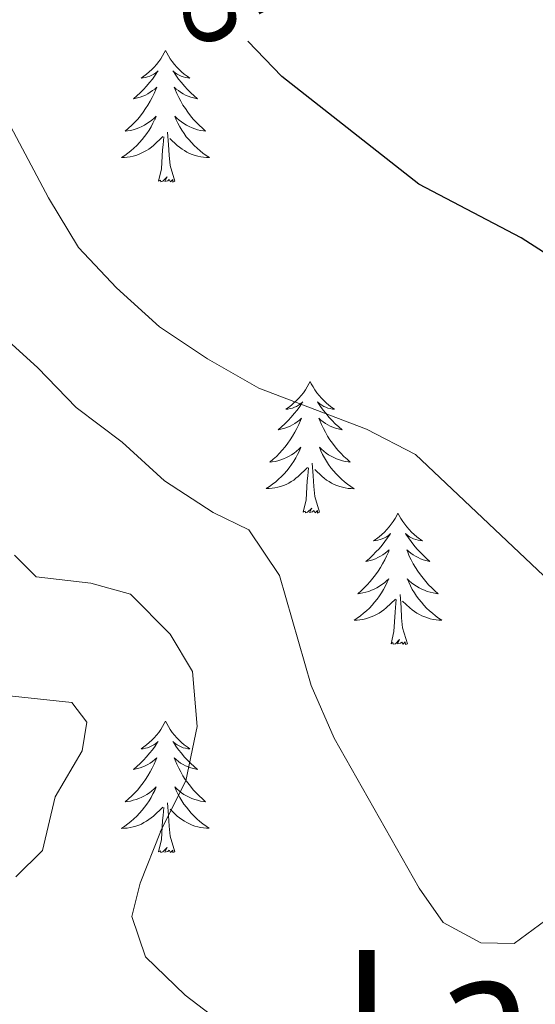
# Model space of a CAD drawing. Units: metres. Extents: x 614006 to 618510, y 4691956 to 4695000.
# Drawn here: x 617422 to 617469, y 4692486 to 4692576 of the extents above; entities that cross this region are included whole.
import ezdxf
from ezdxf.enums import TextEntityAlignment as Align

# ---------------------------------------------------------------- set-up
doc = ezdxf.new("R2010")
doc.units = ezdxf.units.M
doc.header["$MEASUREMENT"] = 0
for name, color, linetype, lineweight in [('Level 36', 19, 'Continuous', 40), ('Level 4', 36, 'Continuous', 30), ('Level 41', 39, 'Continuous', 0), ('Level 45', 19, 'Continuous', 0), ('Level 5', 36, 'Continuous', 0)]:
    doc.layers.add(name, color=color, linetype=linetype, lineweight=lineweight)
doc.styles.add('Arial', font='ARIAL.TTF', dxfattribs={"height": 0.2})

msp = doc.modelspace()

# ---------------------------------------------------------------- linework, layer by layer
at = {"layer": 'Level 36', "color": 92, "linetype": 'Continuous', "lineweight": 0}
for points in [[(617435.55, 4692572.79), (617435.44, 4692572.57), (617435.29, 4692572.3), (617435.12, 4692572.03), (617434.94, 4692571.78), (617434.75, 4692571.53), (617434.54, 4692571.29), (617434.32, 4692571.06), (617434.09, 4692570.85), (617433.85, 4692570.65), (617433.6, 4692570.45), (617433.34, 4692570.28), (617433.54, 4692570.3), (617433.74, 4692570.34), (617433.94, 4692570.39), (617434.13, 4692570.46), (617434.32, 4692570.55), (617434.5, 4692570.65), (617434.68, 4692570.76), (617434.88, 4692570.95), (617434.84, 4692570.88), (617434.61, 4692570.54), (617434.37, 4692570.2), (617434.11, 4692569.88), (617433.85, 4692569.56), (617433.57, 4692569.25), (617433.27, 4692568.96), (617432.97, 4692568.68), (617432.66, 4692568.41), (617432.78, 4692568.43), (617433.03, 4692568.49), (617433.27, 4692568.56), (617433.51, 4692568.65), (617433.74, 4692568.75), (617433.96, 4692568.87), (617434.17, 4692569), (617434.38, 4692569.15), (617434.58, 4692569.3), (617434.77, 4692569.47), (617434.68, 4692569.25), (617434.52, 4692568.89), (617434.35, 4692568.54), (617434.17, 4692568.19), (617433.97, 4692567.85), (617433.75, 4692567.52), (617433.53, 4692567.2), (617433.29, 4692566.88), (617433.04, 4692566.58), (617432.77, 4692566.29), (617432.5, 4692566.01), (617432.21, 4692565.74), (617431.91, 4692565.48), (617432.11, 4692565.51), (617432.38, 4692565.55), (617432.64, 4692565.61), (617432.9, 4692565.69), (617433.15, 4692565.79), (617433.4, 4692565.9), (617433.64, 4692566.02), (617433.88, 4692566.16), (617434.1, 4692566.31), (617434.32, 4692566.47), (617434.52, 4692566.65), (617434.72, 4692566.83), (617434.58, 4692566.51)], [(617435.55, 4692572.79), (617435.67, 4692572.57), (617435.82, 4692572.3), (617435.99, 4692572.03), (617436.17, 4692571.78), (617436.37, 4692571.53), (617436.57, 4692571.29), (617436.79, 4692571.06), (617437.02, 4692570.85), (617437.26, 4692570.65), (617437.51, 4692570.45), (617437.77, 4692570.28), (617437.57, 4692570.3), (617437.37, 4692570.34), (617437.17, 4692570.39), (617436.98, 4692570.46), (617436.79, 4692570.55), (617436.61, 4692570.65), (617436.43, 4692570.76), (617436.23, 4692570.95), (617436.27, 4692570.88), (617436.5, 4692570.54), (617436.74, 4692570.2), (617437, 4692569.88), (617437.27, 4692569.56), (617437.55, 4692569.25), (617437.84, 4692568.96), (617438.14, 4692568.68), (617438.45, 4692568.41), (617438.33, 4692568.43), (617438.08, 4692568.49), (617437.84, 4692568.56), (617437.61, 4692568.65), (617437.37, 4692568.75), (617437.15, 4692568.87), (617436.93, 4692569), (617436.73, 4692569.15), (617436.53, 4692569.3), (617436.34, 4692569.47), (617436.43, 4692569.25), (617436.59, 4692568.89), (617436.76, 4692568.54), (617436.94, 4692568.19), (617437.14, 4692567.85), (617437.36, 4692567.52), (617437.58, 4692567.2), (617437.82, 4692566.88), (617438.07, 4692566.58), (617438.34, 4692566.29), (617438.61, 4692566.01), (617438.9, 4692565.74), (617439.19, 4692565.48), (617439, 4692565.51), (617438.73, 4692565.55), (617438.47, 4692565.61), (617438.21, 4692565.69), (617437.96, 4692565.79), (617437.71, 4692565.9), (617437.47, 4692566.02), (617437.23, 4692566.16), (617437.01, 4692566.31), (617436.79, 4692566.47), (617436.59, 4692566.65), (617436.39, 4692566.83), (617436.53, 4692566.51)], [(617434.575, 4692566.51), (617434.415, 4692566.19), (617434.245, 4692565.87), (617434.065, 4692565.57), (617433.865, 4692565.27), (617433.655, 4692564.98), (617433.435, 4692564.71), (617433.205, 4692564.44), (617432.955, 4692564.18), (617432.695, 4692563.93), (617432.425, 4692563.7), (617432.145, 4692563.48), (617431.865, 4692563.27), (617431.565, 4692563.08), (617431.835, 4692563.09), (617432.095, 4692563.11), (617432.365, 4692563.15), (617432.615, 4692563.21), (617432.875, 4692563.28), (617433.125, 4692563.37), (617433.365, 4692563.47), (617433.605, 4692563.59), (617433.835, 4692563.72), (617434.055, 4692563.86), (617434.275, 4692564.02), (617434.475, 4692564.19), (617435.325, 4692564.99)], [(617436.525, 4692566.509), (617436.685, 4692566.189), (617436.855, 4692565.869), (617437.035, 4692565.569), (617437.235, 4692565.269), (617437.445, 4692564.979), (617437.675, 4692564.709), (617437.905, 4692564.439), (617438.155, 4692564.179), (617438.415, 4692563.929), (617438.685, 4692563.699), (617438.955, 4692563.479), (617439.245, 4692563.269), (617439.535, 4692563.079), (617439.275, 4692563.089), (617439.015, 4692563.109), (617438.745, 4692563.149), (617438.495, 4692563.209), (617438.235, 4692563.279), (617437.985, 4692563.369), (617437.745, 4692563.469), (617437.505, 4692563.589), (617437.275, 4692563.719), (617437.055, 4692563.859), (617436.835, 4692564.019), (617436.625, 4692564.189), (617435.965, 4692564.81)], [(617434.93, 4692560.94), (617435.18, 4692562.06), (617435.29, 4692563.8), (617435.34, 4692564.23), (617435.41, 4692564.96)], [(617436.41, 4692560.94), (617435.98, 4692562.38), (617435.89, 4692563.29), (617435.84, 4692564.23), (617435.74, 4692565.4)], [(617436.41, 4692560.94), (617436.23, 4692560.87), (617436.21, 4692561.11), (617436.02, 4692560.89), (617435.9, 4692561.09), (617435.78, 4692560.99), (617435.51, 4692560.93), (617435.71, 4692561.33), (617435.32, 4692560.95), (617435.13, 4692560.89), (617435.09, 4692561.05), (617434.93, 4692560.94)], [(617448.66, 4692542.78), (617448.55, 4692542.56), (617448.4, 4692542.29), (617448.23, 4692542.02), (617448.05, 4692541.77), (617447.85, 4692541.52), (617447.65, 4692541.28), (617447.43, 4692541.05), (617447.2, 4692540.84), (617446.96, 4692540.63), (617446.71, 4692540.44), (617446.45, 4692540.27), (617446.64, 4692540.29), (617446.85, 4692540.33), (617447.05, 4692540.38), (617447.24, 4692540.45), (617447.43, 4692540.53), (617447.61, 4692540.63), (617447.79, 4692540.75), (617447.99, 4692540.94), (617447.95, 4692540.87), (617447.72, 4692540.53), (617447.48, 4692540.19), (617447.22, 4692539.87), (617446.95, 4692539.55), (617446.67, 4692539.24), (617446.38, 4692538.95), (617446.08, 4692538.67), (617445.76, 4692538.4), (617445.89, 4692538.42), (617446.13, 4692538.48), (617446.38, 4692538.55), (617446.61, 4692538.64), (617446.84, 4692538.74), (617447.07, 4692538.86), (617447.28, 4692538.99), (617447.49, 4692539.13), (617447.69, 4692539.29), (617447.87, 4692539.46), (617447.79, 4692539.24), (617447.63, 4692538.88), (617447.46, 4692538.53), (617447.27, 4692538.18), (617447.07, 4692537.84), (617446.86, 4692537.51), (617446.63, 4692537.19), (617446.39, 4692536.87), (617446.14, 4692536.57), (617445.88, 4692536.28), (617445.61, 4692536), (617445.32, 4692535.73), (617445.02, 4692535.47), (617445.22, 4692535.49), (617445.48, 4692535.54), (617445.75, 4692535.6), (617446.01, 4692535.68), (617446.26, 4692535.78), (617446.51, 4692535.89), (617446.75, 4692536.01), (617446.98, 4692536.15), (617447.21, 4692536.3), (617447.43, 4692536.46), (617447.63, 4692536.64), (617447.83, 4692536.82), (617447.69, 4692536.5)], [(617448.66, 4692542.78), (617448.77, 4692542.56), (617448.93, 4692542.29), (617449.1, 4692542.02), (617449.28, 4692541.77), (617449.47, 4692541.52), (617449.68, 4692541.28), (617449.9, 4692541.05), (617450.13, 4692540.84), (617450.37, 4692540.63), (617450.62, 4692540.44), (617450.88, 4692540.27), (617450.68, 4692540.29), (617450.48, 4692540.33), (617450.28, 4692540.38), (617450.08, 4692540.45), (617449.89, 4692540.53), (617449.71, 4692540.63), (617449.54, 4692540.75), (617449.33, 4692540.94), (617449.37, 4692540.87), (617449.61, 4692540.53), (617449.85, 4692540.19), (617450.1, 4692539.87), (617450.37, 4692539.55), (617450.65, 4692539.24), (617450.94, 4692538.95), (617451.25, 4692538.67), (617451.56, 4692538.4), (617451.44, 4692538.42), (617451.19, 4692538.48), (617450.95, 4692538.55), (617450.71, 4692538.64), (617450.48, 4692538.74), (617450.26, 4692538.86), (617450.04, 4692538.99), (617449.83, 4692539.13), (617449.64, 4692539.29), (617449.45, 4692539.46), (617449.54, 4692539.24), (617449.69, 4692538.88), (617449.87, 4692538.53), (617450.05, 4692538.18), (617450.25, 4692537.84), (617450.46, 4692537.51), (617450.69, 4692537.19), (617450.93, 4692536.87), (617451.18, 4692536.57), (617451.44, 4692536.28), (617451.72, 4692536), (617452.01, 4692535.73), (617452.3, 4692535.47), (617452.11, 4692535.49), (617451.84, 4692535.54), (617451.58, 4692535.6), (617451.32, 4692535.68), (617451.06, 4692535.78), (617450.81, 4692535.89), (617450.57, 4692536.01), (617450.34, 4692536.15), (617450.11, 4692536.3), (617449.9, 4692536.46), (617449.69, 4692536.64), (617449.5, 4692536.82), (617449.64, 4692536.5)], [(617447.691, 4692536.5), (617447.531, 4692536.18), (617447.361, 4692535.86), (617447.181, 4692535.56), (617446.981, 4692535.26), (617446.771, 4692534.97), (617446.551, 4692534.69), (617446.311, 4692534.43), (617446.071, 4692534.171), (617445.811, 4692533.921), (617445.541, 4692533.691), (617445.261, 4692533.471), (617444.971, 4692533.261), (617444.681, 4692533.071), (617444.951, 4692533.081), (617445.211, 4692533.101), (617445.471, 4692533.141), (617445.731, 4692533.201), (617445.991, 4692533.271), (617446.241, 4692533.361), (617446.481, 4692533.461), (617446.721, 4692533.58), (617446.951, 4692533.71), (617447.171, 4692533.85), (617447.381, 4692534.01), (617447.591, 4692534.18), (617448.431, 4692534.98)], [(617449.641, 4692536.5), (617449.791, 4692536.18), (617449.961, 4692535.86), (617450.151, 4692535.56), (617450.34, 4692535.26), (617450.55, 4692534.97), (617450.78, 4692534.69), (617451.01, 4692534.43), (617451.26, 4692534.17), (617451.51, 4692533.92), (617451.78, 4692533.69), (617452.06, 4692533.47), (617452.35, 4692533.26), (617452.64, 4692533.07), (617452.38, 4692533.08), (617452.11, 4692533.1), (617451.85, 4692533.14), (617451.59, 4692533.2), (617451.34, 4692533.27), (617451.09, 4692533.36), (617450.84, 4692533.46), (617450.61, 4692533.58), (617450.38, 4692533.71), (617450.15, 4692533.85), (617449.94, 4692534.01), (617449.74, 4692534.18), (617449.081, 4692534.8)], [(617449.51, 4692530.93), (617449.08, 4692532.37), (617448.99, 4692533.27), (617448.95, 4692534.22), (617448.85, 4692535.39)], [(617448.04, 4692530.93), (617448.29, 4692532.05), (617448.4, 4692533.79), (617448.45, 4692534.22), (617448.51, 4692534.95)], [(617449.51, 4692530.93), (617449.34, 4692530.86), (617449.32, 4692531.1), (617449.13, 4692530.88), (617449.01, 4692531.08), (617448.89, 4692530.97), (617448.62, 4692530.92), (617448.81, 4692531.31), (617448.43, 4692530.93), (617448.24, 4692530.88), (617448.2, 4692531.04), (617448.04, 4692530.93)], [(617456.62, 4692530.86), (617456.51, 4692530.64), (617456.36, 4692530.37), (617456.19, 4692530.1), (617456.01, 4692529.85), (617455.81, 4692529.6), (617455.61, 4692529.36), (617455.39, 4692529.13), (617455.16, 4692528.92), (617454.92, 4692528.71), (617454.67, 4692528.52), (617454.41, 4692528.35), (617454.6, 4692528.37), (617454.81, 4692528.41), (617455.01, 4692528.46), (617455.2, 4692528.53), (617455.39, 4692528.62), (617455.57, 4692528.71), (617455.75, 4692528.83), (617455.95, 4692529.02), (617455.91, 4692528.95), (617455.68, 4692528.61), (617455.44, 4692528.27), (617455.18, 4692527.95), (617454.91, 4692527.63), (617454.63, 4692527.33), (617454.34, 4692527.03), (617454.04, 4692526.75), (617453.72, 4692526.48), (617453.85, 4692526.5), (617454.09, 4692526.56), (617454.34, 4692526.63), (617454.57, 4692526.72), (617454.8, 4692526.82), (617455.03, 4692526.94), (617455.24, 4692527.07), (617455.45, 4692527.22), (617455.65, 4692527.37), (617455.83, 4692527.54), (617455.75, 4692527.32), (617455.59, 4692526.96), (617455.42, 4692526.61), (617455.23, 4692526.26), (617455.03, 4692525.92), (617454.82, 4692525.59), (617454.59, 4692525.27), (617454.35, 4692524.95), (617454.1, 4692524.65), (617453.84, 4692524.36), (617453.57, 4692524.08), (617453.28, 4692523.81), (617452.98, 4692523.55), (617453.18, 4692523.57), (617453.44, 4692523.62), (617453.71, 4692523.69), (617453.97, 4692523.76), (617454.22, 4692523.86), (617454.47, 4692523.97), (617454.71, 4692524.09), (617454.94, 4692524.23), (617455.17, 4692524.38), (617455.39, 4692524.54), (617455.59, 4692524.72), (617455.79, 4692524.91), (617455.65, 4692524.58)], [(617456.62, 4692530.86), (617456.73, 4692530.64), (617456.89, 4692530.37), (617457.06, 4692530.1), (617457.24, 4692529.85), (617457.43, 4692529.6), (617457.64, 4692529.36), (617457.86, 4692529.13), (617458.09, 4692528.92), (617458.33, 4692528.71), (617458.58, 4692528.52), (617458.84, 4692528.35), (617458.64, 4692528.37), (617458.44, 4692528.41), (617458.24, 4692528.46), (617458.04, 4692528.53), (617457.85, 4692528.62), (617457.67, 4692528.71), (617457.5, 4692528.83), (617457.29, 4692529.02), (617457.33, 4692528.95), (617457.57, 4692528.61), (617457.81, 4692528.27), (617458.06, 4692527.95), (617458.33, 4692527.63), (617458.61, 4692527.33), (617458.9, 4692527.03), (617459.21, 4692526.75), (617459.52, 4692526.48), (617459.4, 4692526.5), (617459.15, 4692526.56), (617458.91, 4692526.63), (617458.67, 4692526.72), (617458.44, 4692526.82), (617458.22, 4692526.94), (617458, 4692527.07), (617457.79, 4692527.22), (617457.6, 4692527.37), (617457.41, 4692527.54), (617457.5, 4692527.32), (617457.65, 4692526.96), (617457.83, 4692526.61), (617458.01, 4692526.26), (617458.21, 4692525.92), (617458.42, 4692525.59), (617458.65, 4692525.27), (617458.89, 4692524.95), (617459.14, 4692524.65), (617459.4, 4692524.36), (617459.68, 4692524.08), (617459.97, 4692523.81), (617460.26, 4692523.55), (617460.07, 4692523.57), (617459.8, 4692523.62), (617459.54, 4692523.69), (617459.28, 4692523.76), (617459.02, 4692523.86), (617458.77, 4692523.97), (617458.53, 4692524.09), (617458.3, 4692524.23), (617458.07, 4692524.38), (617457.86, 4692524.54), (617457.65, 4692524.72), (617457.46, 4692524.91), (617457.6, 4692524.58)], [(617455.649, 4692524.58), (617455.489, 4692524.26), (617455.319, 4692523.94), (617455.139, 4692523.64), (617454.939, 4692523.341), (617454.729, 4692523.051), (617454.509, 4692522.771), (617454.269, 4692522.511), (617454.029, 4692522.251), (617453.769, 4692522.001), (617453.499, 4692521.771), (617453.219, 4692521.551), (617452.929, 4692521.341), (617452.639, 4692521.151), (617452.909, 4692521.161), (617453.169, 4692521.181), (617453.429, 4692521.221), (617453.689, 4692521.281), (617453.949, 4692521.351), (617454.199, 4692521.441), (617454.439, 4692521.541), (617454.679, 4692521.661), (617454.908, 4692521.791), (617455.128, 4692521.931), (617455.338, 4692522.091), (617455.548, 4692522.261), (617456.388, 4692523.06)], [(617457.598, 4692524.58), (617457.748, 4692524.26), (617457.918, 4692523.94), (617458.108, 4692523.64), (617458.298, 4692523.34), (617458.508, 4692523.05), (617458.738, 4692522.77), (617458.968, 4692522.51), (617459.218, 4692522.25), (617459.468, 4692522), (617459.738, 4692521.77), (617460.018, 4692521.55), (617460.308, 4692521.34), (617460.598, 4692521.15), (617460.338, 4692521.16), (617460.068, 4692521.18), (617459.808, 4692521.22), (617459.548, 4692521.28), (617459.298, 4692521.35), (617459.048, 4692521.44), (617458.798, 4692521.54), (617458.568, 4692521.66), (617458.338, 4692521.79), (617458.108, 4692521.93), (617457.898, 4692522.09), (617457.698, 4692522.26), (617457.038, 4692522.88)], [(617456, 4692519.01), (617456.25, 4692520.13), (617456.36, 4692521.87), (617456.41, 4692522.31), (617456.47, 4692523.03)], [(617457.47, 4692519.01), (617457.04, 4692520.45), (617456.95, 4692521.36), (617456.91, 4692522.31), (617456.81, 4692523.47)], [(617457.47, 4692519.01), (617457.3, 4692518.94), (617457.28, 4692519.18), (617457.09, 4692518.96), (617456.97, 4692519.16), (617456.85, 4692519.06), (617456.58, 4692519), (617456.77, 4692519.39), (617456.39, 4692519.01), (617456.2, 4692518.96), (617456.16, 4692519.12), (617456, 4692519.01)], [(617435.55, 4692511.99), (617435.44, 4692511.78), (617435.29, 4692511.5), (617435.12, 4692511.23), (617434.94, 4692510.98), (617434.74, 4692510.73), (617434.54, 4692510.49), (617434.32, 4692510.27), (617434.09, 4692510.05), (617433.85, 4692509.85), (617433.6, 4692509.66), (617433.34, 4692509.48), (617433.54, 4692509.5), (617433.74, 4692509.54), (617433.94, 4692509.59), (617434.13, 4692509.66), (617434.32, 4692509.75), (617434.5, 4692509.85), (617434.68, 4692509.96), (617434.88, 4692510.15), (617434.84, 4692510.09), (617434.61, 4692509.74), (617434.37, 4692509.4), (617434.11, 4692509.08), (617433.84, 4692508.76), (617433.56, 4692508.46), (617433.27, 4692508.16), (617432.97, 4692507.88), (617432.66, 4692507.61), (617432.78, 4692507.63), (617433.03, 4692507.69), (617433.27, 4692507.76), (617433.5, 4692507.85), (617433.73, 4692507.95), (617433.96, 4692508.07), (617434.17, 4692508.2), (617434.38, 4692508.35), (617434.58, 4692508.51), (617434.77, 4692508.67), (617434.68, 4692508.45), (617434.52, 4692508.09), (617434.35, 4692507.74), (617434.17, 4692507.39), (617433.97, 4692507.05), (617433.75, 4692506.72), (617433.53, 4692506.4), (617433.29, 4692506.09), (617433.04, 4692505.78), (617432.77, 4692505.49), (617432.5, 4692505.21), (617432.21, 4692504.94), (617431.91, 4692504.68), (617432.11, 4692504.71), (617432.38, 4692504.75), (617432.64, 4692504.82), (617432.9, 4692504.9), (617433.15, 4692504.99), (617433.4, 4692505.1), (617433.64, 4692505.22), (617433.88, 4692505.36), (617434.1, 4692505.51), (617434.32, 4692505.67), (617434.52, 4692505.85), (617434.72, 4692506.04), (617434.58, 4692505.71)], [(617435.55, 4692511.99), (617435.67, 4692511.78), (617435.82, 4692511.5), (617435.99, 4692511.23), (617436.17, 4692510.98), (617436.36, 4692510.73), (617436.57, 4692510.49), (617436.79, 4692510.27), (617437.02, 4692510.05), (617437.26, 4692509.85), (617437.51, 4692509.66), (617437.77, 4692509.48), (617437.57, 4692509.5), (617437.37, 4692509.54), (617437.17, 4692509.59), (617436.97, 4692509.66), (617436.79, 4692509.75), (617436.61, 4692509.85), (617436.43, 4692509.96), (617436.23, 4692510.15), (617436.27, 4692510.09), (617436.5, 4692509.74), (617436.74, 4692509.4), (617437, 4692509.08), (617437.26, 4692508.76), (617437.54, 4692508.46), (617437.84, 4692508.16), (617438.14, 4692507.88), (617438.45, 4692507.61), (617438.33, 4692507.63), (617438.08, 4692507.69), (617437.84, 4692507.76), (617437.6, 4692507.85), (617437.37, 4692507.95), (617437.15, 4692508.07), (617436.93, 4692508.2), (617436.73, 4692508.35), (617436.53, 4692508.51), (617436.34, 4692508.67), (617436.43, 4692508.45), (617436.59, 4692508.09), (617436.76, 4692507.74), (617436.94, 4692507.39), (617437.14, 4692507.05), (617437.35, 4692506.72), (617437.58, 4692506.4), (617437.82, 4692506.09), (617438.07, 4692505.78), (617438.34, 4692505.49), (617438.61, 4692505.21), (617438.9, 4692504.94), (617439.19, 4692504.68), (617439, 4692504.71), (617438.73, 4692504.75), (617438.47, 4692504.82), (617438.21, 4692504.9), (617437.95, 4692504.99), (617437.71, 4692505.1), (617437.47, 4692505.22), (617437.23, 4692505.36), (617437.01, 4692505.51), (617436.79, 4692505.67), (617436.59, 4692505.85), (617436.39, 4692506.04), (617436.53, 4692505.71)], [(617434.579, 4692505.715), (617434.419, 4692505.395), (617434.249, 4692505.075), (617434.069, 4692504.775), (617433.869, 4692504.475), (617433.659, 4692504.195), (617433.439, 4692503.915), (617433.209, 4692503.645), (617432.959, 4692503.375), (617432.699, 4692503.135), (617432.429, 4692502.895), (617432.149, 4692502.675), (617431.859, 4692502.465), (617431.569, 4692502.275), (617431.839, 4692502.285), (617432.099, 4692502.305), (617432.359, 4692502.355), (617432.619, 4692502.405), (617432.879, 4692502.485), (617433.129, 4692502.565), (617433.369, 4692502.665), (617433.609, 4692502.795), (617433.839, 4692502.925), (617434.059, 4692503.075), (617434.269, 4692503.225), (617434.479, 4692503.395), (617435.329, 4692504.195)], [(617436.529, 4692505.714), (617436.689, 4692505.394), (617436.849, 4692505.074), (617437.039, 4692504.774), (617437.228, 4692504.474), (617437.448, 4692504.194), (617437.668, 4692503.914), (617437.898, 4692503.644), (617438.148, 4692503.384), (617438.408, 4692503.144), (617438.678, 4692502.904), (617438.948, 4692502.684), (617439.238, 4692502.474), (617439.528, 4692502.284), (617439.268, 4692502.294), (617439.008, 4692502.314), (617438.738, 4692502.354), (617438.488, 4692502.414), (617438.228, 4692502.484), (617437.978, 4692502.574), (617437.738, 4692502.674), (617437.498, 4692502.794), (617437.268, 4692502.924), (617437.048, 4692503.074), (617436.828, 4692503.224), (617436.628, 4692503.394), (617435.969, 4692504.014)], [(617434.93, 4692500.14), (617435.18, 4692501.26), (617435.29, 4692503), (617435.34, 4692503.44), (617435.4, 4692504.16)], [(617436.41, 4692500.14), (617435.98, 4692501.58), (617435.89, 4692502.49), (617435.84, 4692503.44), (617435.74, 4692504.6)], [(617436.41, 4692500.14), (617436.23, 4692500.08), (617436.21, 4692500.31), (617436.02, 4692500.09), (617435.9, 4692500.3), (617435.78, 4692500.19), (617435.51, 4692500.13), (617435.71, 4692500.53), (617435.32, 4692500.15), (617435.13, 4692500.09), (617435.09, 4692500.25), (617434.93, 4692500.14)]]:
    msp.add_lwpolyline(points, dxfattribs=at)
at = {"layer": 'Level 4', "color": 36, "linetype": 'Continuous', "lineweight": 30}
msp.add_polyline3d([(617550.253, 4692572.328, 375), (617545.243, 4692573.938, 375), (617542.144, 4692573.108, 375), (617537.544, 4692571.159, 375), (617532.595, 4692569.949, 375), (617527.705, 4692568.25, 375), (617522.955, 4692566.011, 375), (617519.085, 4692562.681, 375), (617515.385, 4692558.932, 375), (617511.026, 4692556.103, 375), (617499.476, 4692546.154, 375), (617494.566, 4692544.205, 375), (617490.727, 4692544.565, 375), (617485.887, 4692545.836, 375), (617481.538, 4692548.326, 375), (617472.25, 4692552.937, 375), (617467.771, 4692555.797, 375), (617458.502, 4692560.687, 375), (617446.085, 4692570.448, 375), (617443.026, 4692573.648, 375)], dxfattribs=at)
at = {"layer": 'Level 5', "color": 36, "linetype": 'Continuous', "lineweight": 0}
for points in [[(617473.136, 4692522.059, 370), (617458.22, 4692536.179, 370), (617453.77, 4692538.459, 370), (617444.022, 4692542.19, 370), (617439.353, 4692544.831, 370), (617435.023, 4692547.751, 370), (617431.104, 4692551.281, 370), (617427.685, 4692554.932, 370), (617424.945, 4692559.432, 370), (617417.568, 4692573.322, 370)], [(617464.13, 4692491.89, 365), (617460.71, 4692493.75, 365), (617458.55, 4692496.85, 365), (617450.83, 4692510.45, 365), (617448.76, 4692515.22, 365), (617445.88, 4692525.19, 365), (617443.1, 4692529.35, 365), (617439.88, 4692530.91, 365), (617435.46, 4692533.77, 365), (617431.62, 4692537.3, 365), (617427.45, 4692540.42, 365), (617423.99, 4692544.03, 365), (617416.22, 4692551.06, 365)], [(617550.498, 4692533.501, 365), (617545.719, 4692531.601, 365), (617541.449, 4692531.872, 365), (617536.211, 4692537.582, 365), (617531.791, 4692540.532, 365), (617529.192, 4692540.212, 365), (617527.182, 4692538.212, 365), (617523.892, 4692534.043, 365), (617516.252, 4692526.974, 365), (617511.652, 4692525.005, 365), (617506.443, 4692523.406, 365), (617502.213, 4692520.746, 365), (617497.973, 4692517.427, 365), (617493.523, 4692515.018, 365), (617489.993, 4692511.348, 365), (617485.543, 4692508.869, 365), (617480.684, 4692506.799, 365), (617476.994, 4692503.42, 365), (617471.174, 4692494.791, 365), (617467.144, 4692491.832, 365), (617464.134, 4692491.892, 365)], [(617421.862, 4692527.055, 360), (617423.832, 4692525.085, 360), (617428.791, 4692524.514, 360), (617432.391, 4692523.504, 360), (617435.97, 4692519.883, 360), (617438.01, 4692516.483, 360), (617438.439, 4692511.503, 360), (617437.409, 4692506.574, 360), (617435.088, 4692501.965, 360)], [(617418.82, 4692514.55, 355), (617427.07, 4692513.69, 355), (617428.43, 4692511.9, 355), (617428, 4692509.31, 355), (617425.56, 4692505.13, 355), (617424.41, 4692500.26, 355), (617422.01, 4692497.87, 355)], [(617435.09, 4692501.96, 360), (617433.27, 4692497.3, 360), (617432.51, 4692494.29, 360), (617433.76, 4692490.64, 360), (617437.33, 4692487.16, 360), (617441.41, 4692484.05, 360)]]:
    msp.add_polyline3d(points, dxfattribs=at)

# ---------------------------------------------------------------- texts
at = {"layer": 'Level 41', "color": 39, "linetype": 'Continuous', "lineweight": 0, "style": 'Arial'}
msp.add_text('375', height=6.9999, rotation=-61.70702, dxfattribs=at).set_placement((617438.289, 4692581.016, 375), align=Align.MIDDLE_CENTER)
at = {"layer": 'Level 45', "color": 19, "linetype": 'Continuous', "lineweight": 0, "style": 'Arial'}
msp.add_text('Ladera de Zabala', height=11.49996, dxfattribs=at).set_placement((617514.616, 4692485.49, 357.97), align=Align.MIDDLE_CENTER)

doc.saveas('drawing.dxf')
